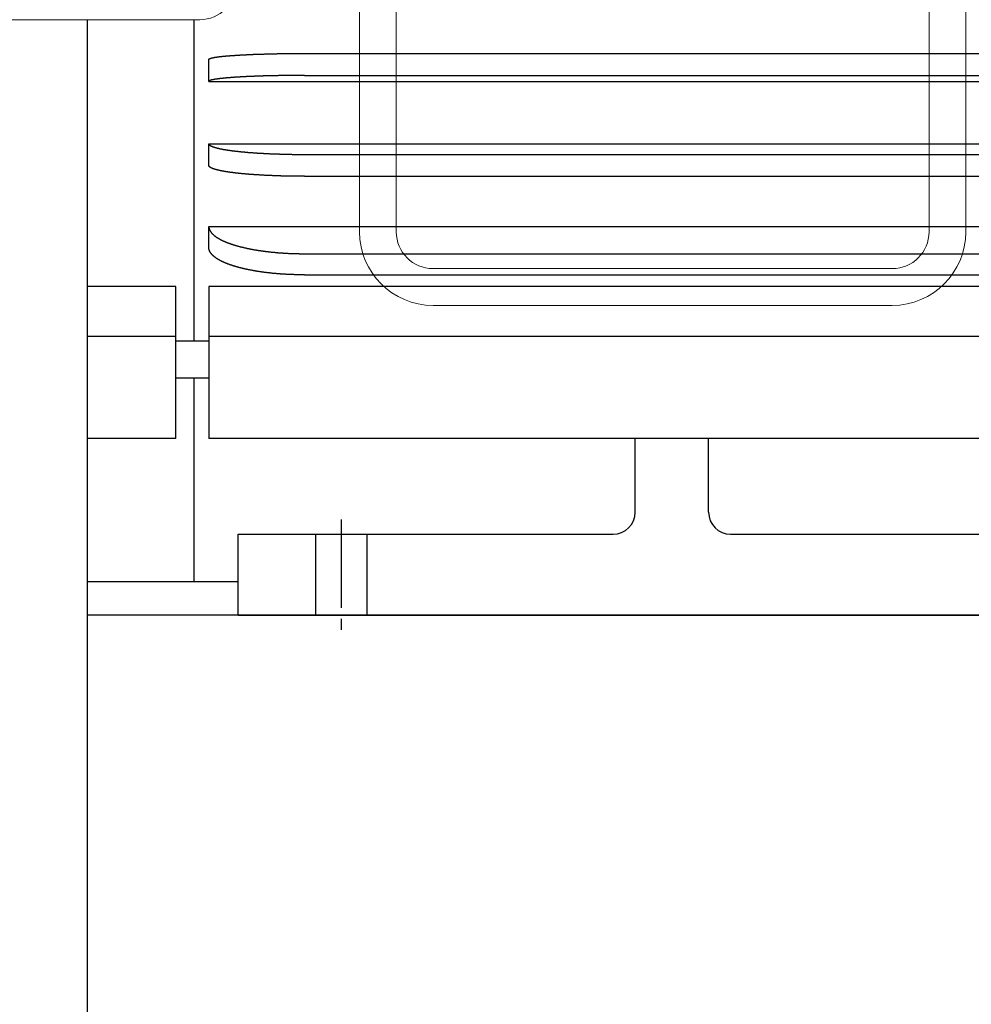
# Model space of a CAD drawing. Extents: x -2196 to -1420, y 233 to 961.
# Drawn here: x -1630 to -1501, y 587 to 721 of the extents above; entities that cross this region are included whole.
import ezdxf

# ---------------------------------------------------------------- set-up
doc = ezdxf.new("R2010")
doc.units = 0
doc.linetypes.add('AM_ISO08W050', pattern=[18, 12, -1.5, 3, -1.5])
for name, color, linetype in [('BASE', 7, 'CONTINUOUS'), ('CEN', 3, 'AM_ISO08W050'), ('HIDDEN', 3, 'CONTINUOUS'), ('PV-1BD', 7, 'CONTINUOUS')]:
    doc.layers.add(name, color=color, linetype=linetype)

msp = doc.modelspace()

# ---------------------------------------------------------------- linework, layer by layer
at = {"layer": 'BASE', "lineweight": 0}
msp.add_line((-1745.7, 721.25), (-1605.7, 721.25), dxfattribs=at)
at = {"layer": 'BASE'}
for p, q in [((-1606.45, 677.5), (-1606.45, 721.25)), ((-1604.45, 712.85), (-1604.45, 715.85)), ((-1591.45, 716.66), (-1501.45, 716.66)), ((-1501.45, 716.66), (-1492.45, 716.66)), ((-1604.45, 712.85), (-1501.45, 712.85)), ((-1591.45, 713.67), (-1501.45, 713.67)), ((-1501.45, 713.67), (-1492.45, 713.67)), ((-1501.45, 712.85), (-1479.45, 712.85)), ((-1604.45, 704.38), (-1501.45, 704.38)), ((-1604.45, 701.4), (-1604.45, 704.38)), ((-1501.45, 704.38), (-1479.45, 704.38)), ((-1591.45, 702.92), (-1501.45, 702.92)), ((-1501.45, 702.92), (-1492.45, 702.92)), ((-1591.45, 699.94), (-1501.45, 699.94)), ((-1501.45, 699.94), (-1492.45, 699.94)), ((-1604.45, 693.1), (-1501.45, 693.1)), ((-1604.45, 690.22), (-1604.45, 693.1)), ((-1501.45, 693.1), (-1479.45, 693.1)), ((-1591.45, 689.41), (-1501.9, 689.41)), ((-1501.9, 689.41), (-1492.45, 689.41)), ((-1591.45, 686.53), (-1503.33, 686.53)), ((-1503.33, 686.53), (-1492.45, 686.53)), ((-1608.95, 684.96), (-1620.95, 684.96)), ((-1608.95, 664.28), (-1608.95, 684.96)), ((-1604.45, 684.96), (-1604.45, 664.28)), ((-1504.74, 684.96), (-1604.45, 684.96)), ((-1479.45, 684.96), (-1504.74, 684.96)), ((-1608.95, 678.13), (-1620.95, 678.13)), ((-1479.45, 678.13), (-1604.45, 678.13)), ((-1604.45, 677.5), (-1608.95, 677.5)), ((-1604.45, 672.5), (-1608.95, 672.5)), ((-1606.45, 644.75), (-1606.45, 672.5)), ((-1608.95, 664.28), (-1620.95, 664.28)), ((-1479.45, 664.28), (-1604.45, 664.28)), ((-1546.45, 654.25), (-1546.45, 664.28)), ((-1536.45, 654.25), (-1536.45, 664.28)), ((-1600.45, 640.25), (-1600.45, 651.25)), ((-1600.45, 651.25), (-1549.45, 651.25)), ((-1533.45, 651.25), (-1482.45, 651.25)), ((-1600.45, 644.75), (-1620.95, 644.75)), ((-1600.45, 640.25), (-1482.45, 640.25))]:
    msp.add_line(p, q, dxfattribs=at)
for points in [[(-1604.45, 715.85), (-1604.45, 715.85), (-1604.45, 715.86), (-1604.45, 715.87), (-1604.44, 715.87), (-1604.44, 715.88), (-1604.44, 715.88), (-1604.43, 715.89), (-1604.43, 715.89), (-1604.42, 715.9), (-1604.42, 715.9), (-1604.41, 715.91), (-1604.4, 715.92), (-1604.39, 715.92), (-1604.38, 715.93), (-1604.38, 715.93), (-1604.37, 715.94), (-1604.36, 715.94), (-1604.35, 715.95), (-1604.34, 715.95), (-1604.34, 715.95), (-1604.33, 715.96), (-1604.32, 715.96), (-1604.31, 715.97), (-1604.3, 715.97), (-1604.29, 715.97), (-1604.28, 715.98), (-1604.27, 715.98), (-1604.25, 715.99), (-1604.24, 715.99), (-1604.22, 716), (-1604.21, 716), (-1604.19, 716.01), (-1604.17, 716.01), (-1604.16, 716.02), (-1604.14, 716.02), (-1604.12, 716.03), (-1604.11, 716.03), (-1604.1, 716.04), (-1604.08, 716.04), (-1604.07, 716.04), (-1604.05, 716.05), (-1604.04, 716.05), (-1604.02, 716.05), (-1604, 716.06), (-1603.98, 716.06), (-1603.96, 716.07), (-1603.94, 716.07), (-1603.92, 716.08), (-1603.89, 716.08), (-1603.87, 716.09), (-1603.84, 716.09), (-1603.82, 716.1), (-1603.8, 716.1), (-1603.77, 716.11), (-1603.75, 716.11), (-1603.73, 716.11), (-1603.71, 716.12), (-1603.69, 716.12), (-1603.67, 716.12), (-1603.65, 716.13), (-1603.63, 716.13), (-1603.61, 716.13), (-1603.59, 716.14), (-1603.56, 716.14), (-1603.53, 716.15), (-1603.5, 716.15), (-1603.47, 716.16), (-1603.44, 716.16), (-1603.41, 716.16), (-1603.38, 716.17), (-1603.36, 716.17), (-1603.33, 716.18), (-1603.3, 716.18), (-1603.28, 716.18), (-1603.25, 716.19), (-1603.23, 716.19), (-1603.2, 716.19), (-1603.18, 716.2), (-1603.15, 716.2), (-1603.12, 716.2), (-1603.09, 716.21), (-1603.06, 716.21), (-1603.02, 716.22), (-1602.98, 716.22), (-1602.95, 716.23), (-1602.91, 716.23), (-1602.87, 716.23), (-1602.83, 716.24), (-1602.79, 716.24), (-1602.76, 716.25), (-1602.72, 716.25), (-1602.69, 716.26), (-1602.66, 716.26), (-1602.63, 716.26), (-1602.6, 716.27), (-1602.56, 716.27), (-1602.53, 716.27), (-1602.5, 716.28), (-1602.46, 716.28), (-1602.42, 716.28), (-1602.37, 716.29), (-1602.33, 716.29), (-1602.28, 716.3), (-1602.23, 716.3), (-1602.19, 716.3), (-1602.14, 716.31), (-1602.1, 716.31), (-1602.05, 716.32), (-1602.01, 716.32), (-1601.97, 716.32), (-1601.94, 716.33), (-1601.9, 716.33), (-1601.86, 716.33), (-1601.83, 716.34), (-1601.79, 716.34), (-1601.75, 716.34), (-1601.71, 716.35), (-1601.66, 716.35), (-1601.61, 716.35), (-1601.56, 716.36), (-1601.51, 716.36), (-1601.45, 716.37), (-1601.4, 716.37), (-1601.35, 716.37), (-1601.3, 716.38), (-1601.25, 716.38), (-1601.21, 716.38), (-1601.17, 716.39), (-1601.13, 716.39), (-1601.09, 716.39), (-1601.05, 716.4), (-1601.01, 716.4), (-1600.97, 716.4), (-1600.92, 716.4), (-1600.88, 716.41), (-1600.83, 716.41), (-1600.78, 716.41), (-1600.72, 716.42), (-1600.67, 716.42), (-1600.61, 716.42), (-1600.56, 716.43), (-1600.5, 716.43), (-1600.45, 716.43), (-1600.4, 716.44), (-1600.35, 716.44), (-1600.31, 716.44), (-1600.26, 716.44), (-1600.22, 716.45), (-1600.18, 716.45), (-1600.14, 716.45), (-1600.09, 716.45), (-1600.04, 716.46), (-1599.99, 716.46), (-1599.93, 716.46), (-1599.87, 716.47), (-1599.81, 716.47), (-1599.75, 716.47), (-1599.68, 716.48), (-1599.62, 716.48), (-1599.56, 716.48), (-1599.5, 716.49), (-1599.44, 716.49), (-1599.38, 716.49), (-1599.33, 716.49), (-1599.28, 716.5), (-1599.23, 716.5), (-1599.18, 716.5), (-1599.14, 716.5), (-1599.08, 716.5), (-1599.03, 716.51), (-1598.97, 716.51), (-1598.91, 716.51), (-1598.84, 716.52), (-1598.78, 716.52), (-1598.71, 716.52), (-1598.64, 716.52), (-1598.57, 716.53), (-1598.5, 716.53), (-1598.43, 716.53), (-1598.37, 716.54), (-1598.31, 716.54), (-1598.25, 716.54), (-1598.2, 716.54), (-1598.15, 716.54), (-1598.09, 716.55), (-1598.04, 716.55), (-1597.99, 716.55), (-1597.93, 716.55), (-1597.87, 716.55), (-1597.8, 716.56), (-1597.73, 716.56), (-1597.66, 716.56), (-1597.59, 716.56), (-1597.52, 716.57), (-1597.44, 716.57), (-1597.37, 716.57), (-1597.3, 716.57), (-1597.24, 716.57), (-1597.18, 716.58), (-1597.12, 716.58), (-1597.06, 716.58), (-1597.01, 716.58), (-1596.96, 716.58), (-1596.91, 716.58), (-1596.85, 716.59), (-1596.79, 716.59), (-1596.73, 716.59), (-1596.67, 716.59), (-1596.6, 716.59), (-1596.53, 716.6), (-1596.46, 716.6), (-1596.39, 716.6), (-1596.32, 716.6), (-1596.24, 716.6), (-1596.18, 716.6), (-1596.11, 716.61), (-1596.05, 716.61), (-1595.99, 716.61), (-1595.94, 716.61), (-1595.88, 716.61), (-1595.83, 716.61), (-1595.77, 716.61), (-1595.71, 716.61), (-1595.65, 716.62), (-1595.59, 716.62), (-1595.52, 716.62), (-1595.44, 716.62), (-1595.37, 716.62), (-1595.29, 716.62), (-1595.21, 716.62), (-1595.13, 716.63), (-1595.05, 716.63), (-1594.98, 716.63), (-1594.9, 716.63), (-1594.84, 716.63), (-1594.77, 716.63), (-1594.71, 716.63), (-1594.66, 716.63), (-1594.6, 716.64), (-1594.54, 716.64), (-1594.48, 716.64), (-1594.41, 716.64), (-1594.34, 716.64), (-1594.27, 716.64), (-1594.19, 716.64), (-1594.11, 716.64), (-1594.03, 716.64), (-1593.94, 716.64), (-1593.86, 716.65), (-1593.78, 716.65), (-1593.7, 716.65), (-1593.63, 716.65), (-1593.56, 716.65), (-1593.49, 716.65), (-1593.43, 716.65), (-1593.37, 716.65), (-1593.31, 716.65), (-1593.25, 716.65), (-1593.19, 716.65), (-1593.12, 716.65), (-1593.05, 716.65), (-1592.98, 716.65), (-1592.9, 716.65), (-1592.82, 716.66), (-1592.74, 716.66), (-1592.65, 716.66), (-1592.56, 716.66), (-1592.48, 716.66), (-1592.39, 716.66), (-1592.31, 716.66), (-1592.23, 716.66), (-1592.15, 716.66), (-1592.06, 716.66), (-1591.98, 716.66), (-1591.89, 716.66), (-1591.8, 716.66), (-1591.69, 716.66), (-1591.58, 716.66), (-1591.45, 716.66)], [(-1591.45, 713.67), (-1591.58, 713.67), (-1591.69, 713.67), (-1591.8, 713.67), (-1591.89, 713.67), (-1591.98, 713.67), (-1592.06, 713.66), (-1592.15, 713.66), (-1592.23, 713.66), (-1592.31, 713.66), (-1592.39, 713.66), (-1592.48, 713.66), (-1592.56, 713.66), (-1592.65, 713.66), (-1592.74, 713.66), (-1592.82, 713.66), (-1592.9, 713.66), (-1592.98, 713.66), (-1593.05, 713.66), (-1593.12, 713.66), (-1593.19, 713.66), (-1593.25, 713.66), (-1593.31, 713.66), (-1593.37, 713.66), (-1593.43, 713.66), (-1593.49, 713.66), (-1593.56, 713.66), (-1593.63, 713.65), (-1593.7, 713.65), (-1593.78, 713.65), (-1593.86, 713.65), (-1593.94, 713.65), (-1594.03, 713.65), (-1594.11, 713.65), (-1594.19, 713.65), (-1594.27, 713.65), (-1594.34, 713.65), (-1594.41, 713.64), (-1594.48, 713.64), (-1594.54, 713.64), (-1594.6, 713.64), (-1594.66, 713.64), (-1594.71, 713.64), (-1594.77, 713.64), (-1594.84, 713.64), (-1594.9, 713.64), (-1594.98, 713.64), (-1595.05, 713.63), (-1595.13, 713.63), (-1595.21, 713.63), (-1595.29, 713.63), (-1595.37, 713.63), (-1595.44, 713.63), (-1595.52, 713.62), (-1595.59, 713.62), (-1595.65, 713.62), (-1595.71, 713.62), (-1595.77, 713.62), (-1595.83, 713.62), (-1595.88, 713.62), (-1595.94, 713.62), (-1595.99, 713.61), (-1596.05, 713.61), (-1596.11, 713.61), (-1596.18, 713.61), (-1596.24, 713.61), (-1596.32, 713.61), (-1596.39, 713.6), (-1596.46, 713.6), (-1596.53, 713.6), (-1596.6, 713.6), (-1596.67, 713.6), (-1596.73, 713.6), (-1596.79, 713.59), (-1596.85, 713.59), (-1596.91, 713.59), (-1596.96, 713.59), (-1597.01, 713.59), (-1597.06, 713.59), (-1597.12, 713.58), (-1597.18, 713.58), (-1597.24, 713.58), (-1597.3, 713.58), (-1597.37, 713.58), (-1597.44, 713.57), (-1597.52, 713.57), (-1597.59, 713.57), (-1597.66, 713.57), (-1597.73, 713.56), (-1597.8, 713.56), (-1597.87, 713.56), (-1597.93, 713.56), (-1597.99, 713.56), (-1598.04, 713.55), (-1598.09, 713.55), (-1598.15, 713.55), (-1598.2, 713.55), (-1598.25, 713.55), (-1598.31, 713.54), (-1598.37, 713.54), (-1598.43, 713.54), (-1598.5, 713.54), (-1598.57, 713.53), (-1598.64, 713.53), (-1598.71, 713.53), (-1598.78, 713.52), (-1598.84, 713.52), (-1598.91, 713.52), (-1598.97, 713.52), (-1599.03, 713.51), (-1599.08, 713.51), (-1599.14, 713.51), (-1599.18, 713.51), (-1599.23, 713.5), (-1599.28, 713.5), (-1599.33, 713.5), (-1599.38, 713.5), (-1599.44, 713.49), (-1599.5, 713.49), (-1599.56, 713.49), (-1599.62, 713.48), (-1599.68, 713.48), (-1599.75, 713.48), (-1599.81, 713.47), (-1599.87, 713.47), (-1599.93, 713.47), (-1599.99, 713.47), (-1600.04, 713.46), (-1600.09, 713.46), (-1600.14, 713.46), (-1600.18, 713.46), (-1600.22, 713.45), (-1600.26, 713.45), (-1600.31, 713.45), (-1600.35, 713.44), (-1600.4, 713.44), (-1600.45, 713.44), (-1600.5, 713.44), (-1600.56, 713.43), (-1600.61, 713.43), (-1600.67, 713.43), (-1600.72, 713.42), (-1600.78, 713.42), (-1600.83, 713.42), (-1600.88, 713.41), (-1600.92, 713.41), (-1600.97, 713.41), (-1601.01, 713.4), (-1601.05, 713.4), (-1601.09, 713.4), (-1601.13, 713.4), (-1601.17, 713.39), (-1601.21, 713.39), (-1601.25, 713.39), (-1601.3, 713.38), (-1601.35, 713.38), (-1601.4, 713.38), (-1601.45, 713.37), (-1601.51, 713.37), (-1601.56, 713.36), (-1601.61, 713.36), (-1601.66, 713.36), (-1601.71, 713.35), (-1601.75, 713.35), (-1601.79, 713.35), (-1601.83, 713.34), (-1601.86, 713.34), (-1601.9, 713.34), (-1601.94, 713.33), (-1601.97, 713.33), (-1602.01, 713.33), (-1602.05, 713.32), (-1602.1, 713.32), (-1602.14, 713.31), (-1602.19, 713.31), (-1602.23, 713.31), (-1602.28, 713.3), (-1602.33, 713.3), (-1602.37, 713.29), (-1602.42, 713.29), (-1602.46, 713.28), (-1602.5, 713.28), (-1602.53, 713.28), (-1602.56, 713.27), (-1602.6, 713.27), (-1602.63, 713.27), (-1602.66, 713.26), (-1602.69, 713.26), (-1602.72, 713.26), (-1602.76, 713.25), (-1602.79, 713.25), (-1602.83, 713.25), (-1602.87, 713.24), (-1602.91, 713.24), (-1602.95, 713.23), (-1602.98, 713.23), (-1603.02, 713.22), (-1603.06, 713.22), (-1603.09, 713.21), (-1603.12, 713.21), (-1603.15, 713.21), (-1603.18, 713.2), (-1603.2, 713.2), (-1603.23, 713.2), (-1603.25, 713.19), (-1603.28, 713.19), (-1603.3, 713.19), (-1603.33, 713.18), (-1603.36, 713.18), (-1603.38, 713.17), (-1603.41, 713.17), (-1603.44, 713.17), (-1603.47, 713.16), (-1603.5, 713.16), (-1603.53, 713.15), (-1603.56, 713.15), (-1603.59, 713.14), (-1603.61, 713.14), (-1603.63, 713.14), (-1603.65, 713.13), (-1603.67, 713.13), (-1603.69, 713.13), (-1603.71, 713.12), (-1603.73, 713.12), (-1603.75, 713.11), (-1603.77, 713.11), (-1603.8, 713.11), (-1603.82, 713.1), (-1603.84, 713.1), (-1603.87, 713.09), (-1603.89, 713.09), (-1603.92, 713.08), (-1603.94, 713.08), (-1603.96, 713.07), (-1603.98, 713.07), (-1604, 713.06), (-1604.02, 713.06), (-1604.04, 713.06), (-1604.05, 713.05), (-1604.07, 713.05), (-1604.08, 713.05), (-1604.1, 713.04), (-1604.11, 713.04), (-1604.12, 713.03), (-1604.14, 713.03), (-1604.16, 713.02), (-1604.17, 713.02), (-1604.19, 713.01), (-1604.21, 713.01), (-1604.22, 713), (-1604.24, 713), (-1604.25, 712.99), (-1604.27, 712.99), (-1604.28, 712.98), (-1604.29, 712.98), (-1604.3, 712.98), (-1604.31, 712.97), (-1604.32, 712.97), (-1604.33, 712.96), (-1604.34, 712.96), (-1604.34, 712.96), (-1604.35, 712.95), (-1604.36, 712.95), (-1604.37, 712.94), (-1604.38, 712.94), (-1604.38, 712.93), (-1604.39, 712.93), (-1604.4, 712.92), (-1604.41, 712.92), (-1604.42, 712.91), (-1604.42, 712.91), (-1604.43, 712.9), (-1604.43, 712.9), (-1604.44, 712.89), (-1604.44, 712.88), (-1604.44, 712.88), (-1604.45, 712.87), (-1604.45, 712.87), (-1604.45, 712.86), (-1604.45, 712.85)], [(-1604.45, 704.38), (-1604.45, 704.37), (-1604.45, 704.36), (-1604.45, 704.34), (-1604.44, 704.33), (-1604.44, 704.32), (-1604.44, 704.31), (-1604.43, 704.31), (-1604.43, 704.3), (-1604.42, 704.29), (-1604.42, 704.28), (-1604.41, 704.27), (-1604.4, 704.26), (-1604.39, 704.25), (-1604.38, 704.24), (-1604.38, 704.23), (-1604.37, 704.22), (-1604.36, 704.21), (-1604.35, 704.2), (-1604.34, 704.2), (-1604.34, 704.19), (-1604.33, 704.18), (-1604.32, 704.17), (-1604.31, 704.17), (-1604.3, 704.16), (-1604.29, 704.15), (-1604.28, 704.15), (-1604.27, 704.14), (-1604.25, 704.13), (-1604.24, 704.12), (-1604.22, 704.11), (-1604.21, 704.1), (-1604.19, 704.09), (-1604.17, 704.08), (-1604.16, 704.08), (-1604.14, 704.07), (-1604.12, 704.06), (-1604.11, 704.05), (-1604.1, 704.04), (-1604.08, 704.04), (-1604.07, 704.03), (-1604.05, 704.02), (-1604.04, 704.02), (-1604.02, 704.01), (-1604, 704), (-1603.98, 704), (-1603.96, 703.99), (-1603.94, 703.98), (-1603.92, 703.97), (-1603.89, 703.96), (-1603.87, 703.95), (-1603.84, 703.94), (-1603.82, 703.93), (-1603.8, 703.93), (-1603.77, 703.92), (-1603.75, 703.91), (-1603.73, 703.9), (-1603.71, 703.9), (-1603.69, 703.89), (-1603.67, 703.89), (-1603.65, 703.88), (-1603.63, 703.87), (-1603.61, 703.87), (-1603.59, 703.86), (-1603.56, 703.85), (-1603.53, 703.84), (-1603.5, 703.84), (-1603.47, 703.83), (-1603.44, 703.82), (-1603.41, 703.81), (-1603.38, 703.8), (-1603.36, 703.8), (-1603.33, 703.79), (-1603.3, 703.78), (-1603.28, 703.78), (-1603.25, 703.77), (-1603.23, 703.76), (-1603.2, 703.76), (-1603.18, 703.75), (-1603.15, 703.75), (-1603.12, 703.74), (-1603.09, 703.73), (-1603.06, 703.73), (-1603.02, 703.72), (-1602.98, 703.71), (-1602.95, 703.7), (-1602.91, 703.69), (-1602.87, 703.69), (-1602.83, 703.68), (-1602.79, 703.67), (-1602.76, 703.66), (-1602.72, 703.66), (-1602.69, 703.65), (-1602.66, 703.64), (-1602.63, 703.64), (-1602.6, 703.63), (-1602.56, 703.63), (-1602.53, 703.62), (-1602.5, 703.61), (-1602.46, 703.61), (-1602.42, 703.6), (-1602.37, 703.59), (-1602.33, 703.58), (-1602.28, 703.58), (-1602.23, 703.57), (-1602.19, 703.56), (-1602.14, 703.55), (-1602.1, 703.55), (-1602.05, 703.54), (-1602.01, 703.53), (-1601.97, 703.53), (-1601.94, 703.52), (-1601.9, 703.51), (-1601.86, 703.51), (-1601.83, 703.5), (-1601.79, 703.5), (-1601.75, 703.49), (-1601.71, 703.49), (-1601.66, 703.48), (-1601.61, 703.47), (-1601.56, 703.47), (-1601.51, 703.46), (-1601.45, 703.45), (-1601.4, 703.44), (-1601.35, 703.44), (-1601.3, 703.43), (-1601.25, 703.42), (-1601.21, 703.42), (-1601.17, 703.41), (-1601.13, 703.41), (-1601.09, 703.4), (-1601.05, 703.4), (-1601.01, 703.39), (-1600.97, 703.39), (-1600.92, 703.38), (-1600.88, 703.38), (-1600.83, 703.37), (-1600.78, 703.37), (-1600.72, 703.36), (-1600.67, 703.35), (-1600.61, 703.35), (-1600.56, 703.34), (-1600.5, 703.34), (-1600.45, 703.33), (-1600.4, 703.32), (-1600.35, 703.32), (-1600.31, 703.31), (-1600.26, 703.31), (-1600.22, 703.3), (-1600.18, 703.3), (-1600.14, 703.3), (-1600.09, 703.29), (-1600.04, 703.29), (-1599.99, 703.28), (-1599.93, 703.28), (-1599.87, 703.27), (-1599.81, 703.27), (-1599.75, 703.26), (-1599.68, 703.25), (-1599.62, 703.25), (-1599.56, 703.24), (-1599.5, 703.24), (-1599.44, 703.23), (-1599.38, 703.23), (-1599.33, 703.22), (-1599.28, 703.22), (-1599.23, 703.21), (-1599.18, 703.21), (-1599.14, 703.2), (-1599.08, 703.2), (-1599.03, 703.2), (-1598.97, 703.19), (-1598.91, 703.19), (-1598.84, 703.18), (-1598.78, 703.18), (-1598.71, 703.17), (-1598.64, 703.17), (-1598.57, 703.16), (-1598.5, 703.16), (-1598.43, 703.15), (-1598.37, 703.15), (-1598.31, 703.14), (-1598.25, 703.14), (-1598.2, 703.13), (-1598.15, 703.13), (-1598.09, 703.13), (-1598.04, 703.12), (-1597.99, 703.12), (-1597.93, 703.12), (-1597.87, 703.11), (-1597.8, 703.11), (-1597.73, 703.1), (-1597.66, 703.1), (-1597.59, 703.1), (-1597.52, 703.09), (-1597.44, 703.09), (-1597.37, 703.08), (-1597.3, 703.08), (-1597.24, 703.08), (-1597.18, 703.07), (-1597.12, 703.07), (-1597.06, 703.07), (-1597.01, 703.06), (-1596.96, 703.06), (-1596.91, 703.06), (-1596.85, 703.05), (-1596.79, 703.05), (-1596.73, 703.05), (-1596.67, 703.05), (-1596.6, 703.04), (-1596.53, 703.04), (-1596.46, 703.04), (-1596.39, 703.03), (-1596.32, 703.03), (-1596.24, 703.03), (-1596.18, 703.02), (-1596.11, 703.02), (-1596.05, 703.02), (-1595.99, 703.01), (-1595.94, 703.01), (-1595.88, 703.01), (-1595.83, 703.01), (-1595.77, 703.01), (-1595.71, 703), (-1595.65, 703), (-1595.59, 703), (-1595.52, 703), (-1595.44, 702.99), (-1595.37, 702.99), (-1595.29, 702.99), (-1595.21, 702.99), (-1595.13, 702.98), (-1595.05, 702.98), (-1594.98, 702.98), (-1594.9, 702.98), (-1594.84, 702.97), (-1594.77, 702.97), (-1594.71, 702.97), (-1594.66, 702.97), (-1594.6, 702.97), (-1594.54, 702.96), (-1594.48, 702.96), (-1594.41, 702.96), (-1594.34, 702.96), (-1594.27, 702.96), (-1594.19, 702.96), (-1594.11, 702.95), (-1594.03, 702.95), (-1593.94, 702.95), (-1593.86, 702.95), (-1593.78, 702.95), (-1593.7, 702.94), (-1593.63, 702.94), (-1593.56, 702.94), (-1593.49, 702.94), (-1593.43, 702.94), (-1593.37, 702.94), (-1593.31, 702.94), (-1593.25, 702.94), (-1593.19, 702.94), (-1593.12, 702.93), (-1593.05, 702.93), (-1592.98, 702.93), (-1592.9, 702.93), (-1592.82, 702.93), (-1592.74, 702.93), (-1592.65, 702.93), (-1592.56, 702.93), (-1592.48, 702.93), (-1592.39, 702.93), (-1592.31, 702.93), (-1592.23, 702.93), (-1592.15, 702.92), (-1592.06, 702.92), (-1591.98, 702.92), (-1591.89, 702.92), (-1591.8, 702.92), (-1591.69, 702.92), (-1591.58, 702.92), (-1591.45, 702.92)], [(-1591.45, 699.94), (-1591.58, 699.94), (-1591.69, 699.94), (-1591.8, 699.94), (-1591.89, 699.94), (-1591.98, 699.94), (-1592.06, 699.94), (-1592.15, 699.94), (-1592.23, 699.94), (-1592.31, 699.94), (-1592.39, 699.95), (-1592.48, 699.95), (-1592.56, 699.95), (-1592.65, 699.95), (-1592.74, 699.95), (-1592.82, 699.95), (-1592.9, 699.95), (-1592.98, 699.95), (-1593.05, 699.95), (-1593.12, 699.95), (-1593.19, 699.95), (-1593.25, 699.96), (-1593.31, 699.96), (-1593.37, 699.96), (-1593.43, 699.96), (-1593.49, 699.96), (-1593.56, 699.96), (-1593.63, 699.96), (-1593.7, 699.96), (-1593.78, 699.97), (-1593.86, 699.97), (-1593.94, 699.97), (-1594.03, 699.97), (-1594.11, 699.97), (-1594.19, 699.97), (-1594.27, 699.98), (-1594.34, 699.98), (-1594.41, 699.98), (-1594.48, 699.98), (-1594.54, 699.98), (-1594.6, 699.98), (-1594.66, 699.99), (-1594.71, 699.99), (-1594.77, 699.99), (-1594.84, 699.99), (-1594.9, 699.99), (-1594.98, 700), (-1595.05, 700), (-1595.13, 700), (-1595.21, 700), (-1595.29, 700.01), (-1595.37, 700.01), (-1595.44, 700.01), (-1595.52, 700.01), (-1595.59, 700.02), (-1595.65, 700.02), (-1595.71, 700.02), (-1595.77, 700.02), (-1595.83, 700.03), (-1595.88, 700.03), (-1595.94, 700.03), (-1595.99, 700.03), (-1596.05, 700.04), (-1596.11, 700.04), (-1596.18, 700.04), (-1596.24, 700.04), (-1596.32, 700.05), (-1596.39, 700.05), (-1596.46, 700.05), (-1596.53, 700.06), (-1596.6, 700.06), (-1596.67, 700.06), (-1596.73, 700.07), (-1596.79, 700.07), (-1596.85, 700.07), (-1596.91, 700.08), (-1596.96, 700.08), (-1597.01, 700.08), (-1597.06, 700.08), (-1597.12, 700.09), (-1597.18, 700.09), (-1597.24, 700.09), (-1597.3, 700.1), (-1597.37, 700.1), (-1597.44, 700.11), (-1597.52, 700.11), (-1597.59, 700.12), (-1597.66, 700.12), (-1597.73, 700.12), (-1597.8, 700.13), (-1597.87, 700.13), (-1597.93, 700.14), (-1597.99, 700.14), (-1598.04, 700.14), (-1598.09, 700.15), (-1598.15, 700.15), (-1598.2, 700.15), (-1598.25, 700.16), (-1598.31, 700.16), (-1598.37, 700.17), (-1598.43, 700.17), (-1598.5, 700.17), (-1598.57, 700.18), (-1598.64, 700.19), (-1598.71, 700.19), (-1598.78, 700.2), (-1598.84, 700.2), (-1598.91, 700.21), (-1598.97, 700.21), (-1599.03, 700.22), (-1599.08, 700.22), (-1599.14, 700.22), (-1599.18, 700.23), (-1599.23, 700.23), (-1599.28, 700.24), (-1599.33, 700.24), (-1599.38, 700.24), (-1599.44, 700.25), (-1599.5, 700.26), (-1599.56, 700.26), (-1599.62, 700.27), (-1599.68, 700.27), (-1599.75, 700.28), (-1599.81, 700.28), (-1599.87, 700.29), (-1599.93, 700.3), (-1599.99, 700.3), (-1600.04, 700.31), (-1600.09, 700.31), (-1600.14, 700.32), (-1600.18, 700.32), (-1600.22, 700.32), (-1600.26, 700.33), (-1600.31, 700.33), (-1600.35, 700.34), (-1600.4, 700.34), (-1600.45, 700.35), (-1600.5, 700.35), (-1600.56, 700.36), (-1600.61, 700.37), (-1600.67, 700.37), (-1600.72, 700.38), (-1600.78, 700.38), (-1600.83, 700.39), (-1600.88, 700.4), (-1600.92, 700.4), (-1600.97, 700.41), (-1601.01, 700.41), (-1601.05, 700.42), (-1601.09, 700.42), (-1601.13, 700.43), (-1601.17, 700.43), (-1601.21, 700.44), (-1601.25, 700.44), (-1601.3, 700.45), (-1601.35, 700.46), (-1601.4, 700.46), (-1601.45, 700.47), (-1601.51, 700.48), (-1601.56, 700.48), (-1601.61, 700.49), (-1601.66, 700.5), (-1601.71, 700.5), (-1601.75, 700.51), (-1601.79, 700.52), (-1601.83, 700.52), (-1601.86, 700.53), (-1601.9, 700.53), (-1601.94, 700.54), (-1601.97, 700.54), (-1602.01, 700.55), (-1602.05, 700.56), (-1602.1, 700.56), (-1602.14, 700.57), (-1602.19, 700.58), (-1602.23, 700.59), (-1602.28, 700.59), (-1602.33, 700.6), (-1602.37, 700.61), (-1602.42, 700.62), (-1602.46, 700.63), (-1602.5, 700.63), (-1602.53, 700.64), (-1602.56, 700.64), (-1602.6, 700.65), (-1602.63, 700.66), (-1602.66, 700.66), (-1602.69, 700.67), (-1602.72, 700.67), (-1602.76, 700.68), (-1602.79, 700.69), (-1602.83, 700.7), (-1602.87, 700.7), (-1602.91, 700.71), (-1602.95, 700.72), (-1602.98, 700.73), (-1603.02, 700.74), (-1603.06, 700.74), (-1603.09, 700.75), (-1603.12, 700.76), (-1603.15, 700.77), (-1603.18, 700.77), (-1603.2, 700.78), (-1603.23, 700.78), (-1603.25, 700.79), (-1603.28, 700.8), (-1603.3, 700.8), (-1603.33, 700.81), (-1603.36, 700.82), (-1603.38, 700.82), (-1603.41, 700.83), (-1603.44, 700.84), (-1603.47, 700.85), (-1603.5, 700.86), (-1603.53, 700.86), (-1603.56, 700.87), (-1603.59, 700.88), (-1603.61, 700.89), (-1603.63, 700.89), (-1603.65, 700.9), (-1603.67, 700.9), (-1603.69, 700.91), (-1603.71, 700.92), (-1603.73, 700.92), (-1603.75, 700.93), (-1603.77, 700.94), (-1603.8, 700.95), (-1603.82, 700.95), (-1603.84, 700.96), (-1603.87, 700.97), (-1603.89, 700.98), (-1603.92, 700.99), (-1603.94, 701), (-1603.96, 701.01), (-1603.98, 701.01), (-1604, 701.02), (-1604.02, 701.03), (-1604.04, 701.04), (-1604.05, 701.04), (-1604.07, 701.05), (-1604.08, 701.06), (-1604.1, 701.06), (-1604.11, 701.07), (-1604.12, 701.08), (-1604.14, 701.09), (-1604.16, 701.09), (-1604.17, 701.1), (-1604.19, 701.11), (-1604.21, 701.12), (-1604.22, 701.13), (-1604.24, 701.14), (-1604.25, 701.15), (-1604.27, 701.16), (-1604.28, 701.17), (-1604.29, 701.17), (-1604.3, 701.18), (-1604.31, 701.19), (-1604.32, 701.19), (-1604.33, 701.2), (-1604.34, 701.21), (-1604.34, 701.21), (-1604.35, 701.22), (-1604.36, 701.23), (-1604.37, 701.24), (-1604.38, 701.25), (-1604.38, 701.26), (-1604.39, 701.27), (-1604.4, 701.28), (-1604.41, 701.29), (-1604.42, 701.3), (-1604.42, 701.31), (-1604.43, 701.32), (-1604.43, 701.32), (-1604.44, 701.33), (-1604.44, 701.34), (-1604.44, 701.35), (-1604.45, 701.36), (-1604.45, 701.38), (-1604.45, 701.39), (-1604.45, 701.4)], [(-1604.45, 693.1), (-1604.45, 693.06), (-1604.45, 693.03), (-1604.45, 693), (-1604.44, 692.98), (-1604.44, 692.95), (-1604.44, 692.93), (-1604.43, 692.9), (-1604.43, 692.88), (-1604.42, 692.86), (-1604.42, 692.83), (-1604.41, 692.81), (-1604.4, 692.78), (-1604.39, 692.76), (-1604.38, 692.74), (-1604.38, 692.71), (-1604.37, 692.69), (-1604.36, 692.67), (-1604.35, 692.65), (-1604.34, 692.63), (-1604.34, 692.61), (-1604.33, 692.59), (-1604.32, 692.57), (-1604.31, 692.56), (-1604.3, 692.54), (-1604.29, 692.52), (-1604.28, 692.5), (-1604.27, 692.48), (-1604.25, 692.46), (-1604.24, 692.44), (-1604.22, 692.42), (-1604.21, 692.39), (-1604.19, 692.37), (-1604.17, 692.35), (-1604.16, 692.32), (-1604.14, 692.3), (-1604.12, 692.28), (-1604.11, 692.26), (-1604.1, 692.24), (-1604.08, 692.22), (-1604.07, 692.21), (-1604.05, 692.19), (-1604.04, 692.17), (-1604.02, 692.16), (-1604, 692.14), (-1603.98, 692.12), (-1603.96, 692.1), (-1603.94, 692.08), (-1603.92, 692.06), (-1603.89, 692.03), (-1603.87, 692.01), (-1603.84, 691.99), (-1603.82, 691.97), (-1603.8, 691.95), (-1603.77, 691.93), (-1603.75, 691.91), (-1603.73, 691.89), (-1603.71, 691.87), (-1603.69, 691.86), (-1603.67, 691.84), (-1603.65, 691.83), (-1603.63, 691.81), (-1603.61, 691.79), (-1603.59, 691.78), (-1603.56, 691.76), (-1603.53, 691.74), (-1603.5, 691.72), (-1603.47, 691.7), (-1603.44, 691.68), (-1603.41, 691.66), (-1603.38, 691.64), (-1603.36, 691.62), (-1603.33, 691.6), (-1603.3, 691.58), (-1603.28, 691.57), (-1603.25, 691.55), (-1603.23, 691.54), (-1603.2, 691.52), (-1603.18, 691.51), (-1603.15, 691.49), (-1603.12, 691.47), (-1603.09, 691.46), (-1603.06, 691.44), (-1603.02, 691.42), (-1602.98, 691.4), (-1602.95, 691.38), (-1602.91, 691.36), (-1602.87, 691.34), (-1602.83, 691.32), (-1602.79, 691.3), (-1602.76, 691.28), (-1602.72, 691.26), (-1602.69, 691.24), (-1602.66, 691.23), (-1602.63, 691.21), (-1602.6, 691.2), (-1602.56, 691.18), (-1602.53, 691.17), (-1602.5, 691.15), (-1602.46, 691.14), (-1602.42, 691.12), (-1602.37, 691.1), (-1602.33, 691.08), (-1602.28, 691.06), (-1602.23, 691.04), (-1602.19, 691.02), (-1602.14, 691), (-1602.1, 690.98), (-1602.05, 690.96), (-1602.01, 690.95), (-1601.97, 690.93), (-1601.94, 690.92), (-1601.9, 690.9), (-1601.86, 690.89), (-1601.83, 690.88), (-1601.79, 690.86), (-1601.75, 690.85), (-1601.71, 690.83), (-1601.66, 690.82), (-1601.61, 690.8), (-1601.56, 690.78), (-1601.51, 690.76), (-1601.45, 690.74), (-1601.4, 690.73), (-1601.35, 690.71), (-1601.3, 690.69), (-1601.25, 690.68), (-1601.21, 690.66), (-1601.17, 690.65), (-1601.13, 690.63), (-1601.09, 690.62), (-1601.05, 690.61), (-1601.01, 690.6), (-1600.97, 690.59), (-1600.92, 690.57), (-1600.88, 690.56), (-1600.83, 690.54), (-1600.78, 690.53), (-1600.72, 690.51), (-1600.67, 690.5), (-1600.61, 690.48), (-1600.56, 690.47), (-1600.5, 690.45), (-1600.45, 690.44), (-1600.4, 690.42), (-1600.35, 690.41), (-1600.31, 690.4), (-1600.26, 690.39), (-1600.22, 690.38), (-1600.18, 690.36), (-1600.14, 690.35), (-1600.09, 690.34), (-1600.04, 690.33), (-1599.99, 690.32), (-1599.93, 690.3), (-1599.87, 690.29), (-1599.81, 690.28), (-1599.75, 690.26), (-1599.68, 690.25), (-1599.62, 690.23), (-1599.56, 690.22), (-1599.5, 690.2), (-1599.44, 690.19), (-1599.38, 690.18), (-1599.33, 690.16), (-1599.28, 690.15), (-1599.23, 690.14), (-1599.18, 690.13), (-1599.14, 690.12), (-1599.08, 690.11), (-1599.03, 690.1), (-1598.97, 690.09), (-1598.91, 690.08), (-1598.84, 690.07), (-1598.78, 690.05), (-1598.71, 690.04), (-1598.64, 690.03), (-1598.57, 690.01), (-1598.5, 690), (-1598.43, 689.99), (-1598.37, 689.98), (-1598.31, 689.96), (-1598.25, 689.95), (-1598.2, 689.95), (-1598.15, 689.94), (-1598.09, 689.93), (-1598.04, 689.92), (-1597.99, 689.91), (-1597.93, 689.9), (-1597.87, 689.89), (-1597.8, 689.88), (-1597.73, 689.87), (-1597.66, 689.86), (-1597.59, 689.85), (-1597.52, 689.84), (-1597.44, 689.83), (-1597.37, 689.82), (-1597.3, 689.81), (-1597.24, 689.8), (-1597.18, 689.79), (-1597.12, 689.78), (-1597.06, 689.77), (-1597.01, 689.76), (-1596.96, 689.76), (-1596.91, 689.75), (-1596.85, 689.74), (-1596.79, 689.74), (-1596.73, 689.73), (-1596.67, 689.72), (-1596.6, 689.71), (-1596.53, 689.7), (-1596.46, 689.7), (-1596.39, 689.69), (-1596.32, 689.68), (-1596.24, 689.67), (-1596.18, 689.66), (-1596.11, 689.66), (-1596.05, 689.65), (-1595.99, 689.64), (-1595.94, 689.64), (-1595.88, 689.63), (-1595.83, 689.62), (-1595.77, 689.62), (-1595.71, 689.61), (-1595.65, 689.61), (-1595.59, 689.6), (-1595.52, 689.6), (-1595.44, 689.59), (-1595.37, 689.58), (-1595.29, 689.57), (-1595.21, 689.57), (-1595.13, 689.56), (-1595.05, 689.55), (-1594.98, 689.55), (-1594.9, 689.54), (-1594.84, 689.54), (-1594.77, 689.53), (-1594.71, 689.53), (-1594.66, 689.52), (-1594.6, 689.52), (-1594.54, 689.51), (-1594.48, 689.51), (-1594.41, 689.51), (-1594.34, 689.5), (-1594.27, 689.5), (-1594.19, 689.49), (-1594.11, 689.49), (-1594.03, 689.48), (-1593.94, 689.48), (-1593.86, 689.47), (-1593.78, 689.47), (-1593.7, 689.47), (-1593.63, 689.46), (-1593.56, 689.46), (-1593.49, 689.46), (-1593.43, 689.45), (-1593.37, 689.45), (-1593.31, 689.45), (-1593.25, 689.44), (-1593.19, 689.44), (-1593.12, 689.44), (-1593.05, 689.44), (-1592.98, 689.44), (-1592.9, 689.43), (-1592.82, 689.43), (-1592.74, 689.43), (-1592.65, 689.43), (-1592.56, 689.42), (-1592.48, 689.42), (-1592.39, 689.42), (-1592.31, 689.42), (-1592.23, 689.42), (-1592.15, 689.41), (-1592.06, 689.41), (-1591.98, 689.41), (-1591.89, 689.41), (-1591.8, 689.41), (-1591.69, 689.41), (-1591.58, 689.41), (-1591.45, 689.41)], [(-1591.45, 686.53), (-1591.58, 686.53), (-1591.69, 686.53), (-1591.8, 686.53), (-1591.89, 686.53), (-1591.98, 686.54), (-1592.06, 686.54), (-1592.15, 686.54), (-1592.23, 686.54), (-1592.31, 686.54), (-1592.39, 686.54), (-1592.48, 686.55), (-1592.56, 686.55), (-1592.65, 686.55), (-1592.74, 686.55), (-1592.82, 686.55), (-1592.9, 686.56), (-1592.98, 686.56), (-1593.05, 686.56), (-1593.12, 686.56), (-1593.19, 686.57), (-1593.25, 686.57), (-1593.31, 686.57), (-1593.37, 686.57), (-1593.43, 686.58), (-1593.49, 686.58), (-1593.56, 686.58), (-1593.63, 686.59), (-1593.7, 686.59), (-1593.78, 686.59), (-1593.86, 686.6), (-1593.94, 686.6), (-1594.03, 686.61), (-1594.11, 686.61), (-1594.19, 686.62), (-1594.27, 686.62), (-1594.34, 686.63), (-1594.41, 686.63), (-1594.48, 686.63), (-1594.54, 686.64), (-1594.6, 686.64), (-1594.66, 686.65), (-1594.71, 686.65), (-1594.77, 686.66), (-1594.84, 686.66), (-1594.9, 686.67), (-1594.98, 686.67), (-1595.05, 686.68), (-1595.13, 686.68), (-1595.21, 686.69), (-1595.29, 686.7), (-1595.37, 686.71), (-1595.44, 686.71), (-1595.52, 686.72), (-1595.59, 686.72), (-1595.65, 686.73), (-1595.71, 686.74), (-1595.77, 686.74), (-1595.83, 686.75), (-1595.88, 686.75), (-1595.94, 686.76), (-1595.99, 686.77), (-1596.05, 686.77), (-1596.11, 686.78), (-1596.18, 686.79), (-1596.24, 686.79), (-1596.32, 686.8), (-1596.39, 686.81), (-1596.46, 686.82), (-1596.53, 686.83), (-1596.6, 686.84), (-1596.67, 686.84), (-1596.73, 686.85), (-1596.79, 686.86), (-1596.85, 686.87), (-1596.91, 686.87), (-1596.96, 686.88), (-1597.01, 686.89), (-1597.06, 686.89), (-1597.12, 686.9), (-1597.18, 686.91), (-1597.24, 686.92), (-1597.3, 686.93), (-1597.37, 686.94), (-1597.44, 686.95), (-1597.52, 686.96), (-1597.59, 686.97), (-1597.66, 686.98), (-1597.73, 686.99), (-1597.8, 687), (-1597.87, 687.01), (-1597.93, 687.02), (-1597.99, 687.03), (-1598.04, 687.04), (-1598.09, 687.05), (-1598.15, 687.06), (-1598.2, 687.07), (-1598.25, 687.08), (-1598.31, 687.09), (-1598.37, 687.1), (-1598.43, 687.11), (-1598.5, 687.12), (-1598.57, 687.14), (-1598.64, 687.15), (-1598.71, 687.16), (-1598.78, 687.18), (-1598.84, 687.19), (-1598.91, 687.2), (-1598.97, 687.21), (-1599.03, 687.23), (-1599.08, 687.24), (-1599.14, 687.25), (-1599.18, 687.26), (-1599.23, 687.27), (-1599.28, 687.28), (-1599.33, 687.29), (-1599.38, 687.3), (-1599.44, 687.31), (-1599.5, 687.33), (-1599.56, 687.34), (-1599.62, 687.35), (-1599.68, 687.37), (-1599.75, 687.38), (-1599.81, 687.4), (-1599.87, 687.41), (-1599.93, 687.43), (-1599.99, 687.44), (-1600.04, 687.45), (-1600.09, 687.47), (-1600.14, 687.48), (-1600.18, 687.49), (-1600.22, 687.5), (-1600.26, 687.51), (-1600.31, 687.52), (-1600.35, 687.53), (-1600.4, 687.55), (-1600.45, 687.56), (-1600.5, 687.58), (-1600.56, 687.59), (-1600.61, 687.61), (-1600.67, 687.62), (-1600.72, 687.64), (-1600.78, 687.65), (-1600.83, 687.67), (-1600.88, 687.68), (-1600.92, 687.7), (-1600.97, 687.71), (-1601.01, 687.72), (-1601.05, 687.73), (-1601.09, 687.75), (-1601.13, 687.76), (-1601.17, 687.77), (-1601.21, 687.78), (-1601.25, 687.8), (-1601.3, 687.82), (-1601.35, 687.83), (-1601.4, 687.85), (-1601.45, 687.87), (-1601.51, 687.89), (-1601.56, 687.9), (-1601.61, 687.92), (-1601.66, 687.94), (-1601.71, 687.96), (-1601.75, 687.97), (-1601.79, 687.99), (-1601.83, 688), (-1601.86, 688.01), (-1601.9, 688.03), (-1601.94, 688.04), (-1601.97, 688.06), (-1602.01, 688.07), (-1602.05, 688.09), (-1602.1, 688.11), (-1602.14, 688.12), (-1602.19, 688.14), (-1602.23, 688.16), (-1602.28, 688.18), (-1602.33, 688.2), (-1602.37, 688.22), (-1602.42, 688.24), (-1602.46, 688.26), (-1602.5, 688.28), (-1602.53, 688.29), (-1602.56, 688.31), (-1602.6, 688.32), (-1602.63, 688.34), (-1602.66, 688.35), (-1602.69, 688.37), (-1602.72, 688.38), (-1602.76, 688.4), (-1602.79, 688.42), (-1602.83, 688.44), (-1602.87, 688.46), (-1602.91, 688.48), (-1602.95, 688.5), (-1602.98, 688.52), (-1603.02, 688.54), (-1603.06, 688.56), (-1603.09, 688.58), (-1603.12, 688.6), (-1603.15, 688.61), (-1603.18, 688.63), (-1603.2, 688.64), (-1603.23, 688.66), (-1603.25, 688.67), (-1603.28, 688.69), (-1603.3, 688.71), (-1603.33, 688.72), (-1603.36, 688.74), (-1603.38, 688.76), (-1603.41, 688.78), (-1603.44, 688.8), (-1603.47, 688.82), (-1603.5, 688.84), (-1603.53, 688.86), (-1603.56, 688.88), (-1603.59, 688.9), (-1603.61, 688.92), (-1603.63, 688.93), (-1603.65, 688.95), (-1603.67, 688.97), (-1603.69, 688.98), (-1603.71, 689), (-1603.73, 689.01), (-1603.75, 689.03), (-1603.77, 689.05), (-1603.8, 689.07), (-1603.82, 689.09), (-1603.84, 689.11), (-1603.87, 689.13), (-1603.89, 689.16), (-1603.92, 689.18), (-1603.94, 689.2), (-1603.96, 689.22), (-1603.98, 689.24), (-1604, 689.26), (-1604.02, 689.28), (-1604.04, 689.3), (-1604.05, 689.31), (-1604.07, 689.33), (-1604.08, 689.35), (-1604.1, 689.36), (-1604.11, 689.38), (-1604.12, 689.4), (-1604.14, 689.42), (-1604.16, 689.45), (-1604.17, 689.47), (-1604.19, 689.49), (-1604.21, 689.52), (-1604.22, 689.54), (-1604.24, 689.56), (-1604.25, 689.58), (-1604.27, 689.61), (-1604.28, 689.63), (-1604.29, 689.64), (-1604.3, 689.66), (-1604.31, 689.68), (-1604.32, 689.7), (-1604.33, 689.71), (-1604.34, 689.73), (-1604.34, 689.75), (-1604.35, 689.77), (-1604.36, 689.79), (-1604.37, 689.81), (-1604.38, 689.84), (-1604.38, 689.86), (-1604.39, 689.88), (-1604.4, 689.91), (-1604.41, 689.93), (-1604.42, 689.96), (-1604.42, 689.98), (-1604.43, 690), (-1604.43, 690.03), (-1604.44, 690.05), (-1604.44, 690.07), (-1604.44, 690.1), (-1604.45, 690.13), (-1604.45, 690.16), (-1604.45, 690.19), (-1604.45, 690.22)]]:
    msp.add_lwpolyline(points, dxfattribs=at)
msp.add_circle((-1675.7, 796.25), 75, dxfattribs=at)
at = {"layer": 'BASE', "lineweight": 0}
msp.add_arc((-1605.7, 726.25), 5, -90, 0, dxfattribs=at)
at = {"layer": 'BASE'}
for centre, start, end in [((-1549.45, 654.25), 270, 0), ((-1533.45, 654.25), 180, 270)]:
    msp.add_arc(centre, 3, start, end, dxfattribs=at)
at = {"layer": 'CEN'}
msp.add_line((-1586.45, 653.25), (-1586.45, 638.25), dxfattribs=at)
at = {"layer": 'HIDDEN', "lineweight": 0}
for p, q in [((-1583.95, 692.38), (-1583.95, 756.88)), ((-1578.95, 692.38), (-1578.95, 756.88)), ((-1506.45, 756.88), (-1506.45, 692.38)), ((-1501.45, 756.88), (-1501.45, 692.38)), ((-1511.45, 687.38), (-1573.95, 687.38)), ((-1511.45, 682.38), (-1573.95, 682.38))]:
    msp.add_line(p, q, dxfattribs=at)
at = {"layer": 'HIDDEN'}
for p, q in [((-1589.95, 651.25), (-1589.95, 640.25)), ((-1582.95, 651.25), (-1582.95, 640.25))]:
    msp.add_line(p, q, dxfattribs=at)
at = {"layer": 'HIDDEN', "lineweight": 0}
for centre, radius, start, end in [((-1573.95, 692.38), 10, 180, -90), ((-1573.95, 692.38), 5, 180, -90), ((-1511.45, 692.38), 5, -90, -360), ((-1511.45, 692.38), 10, -90, -360)]:
    msp.add_arc(centre, radius, start, end, dxfattribs=at)
at = {"layer": 'PV-1BD'}
for p, q in [((-1620.95, 711.25), (-1620.95, 721.25)), ((-1620.95, 556.25), (-1620.95, 711.25)), ((-1479.45, 640.25), (-1620.95, 640.25))]:
    msp.add_line(p, q, dxfattribs=at)

doc.saveas('drawing.dxf')
